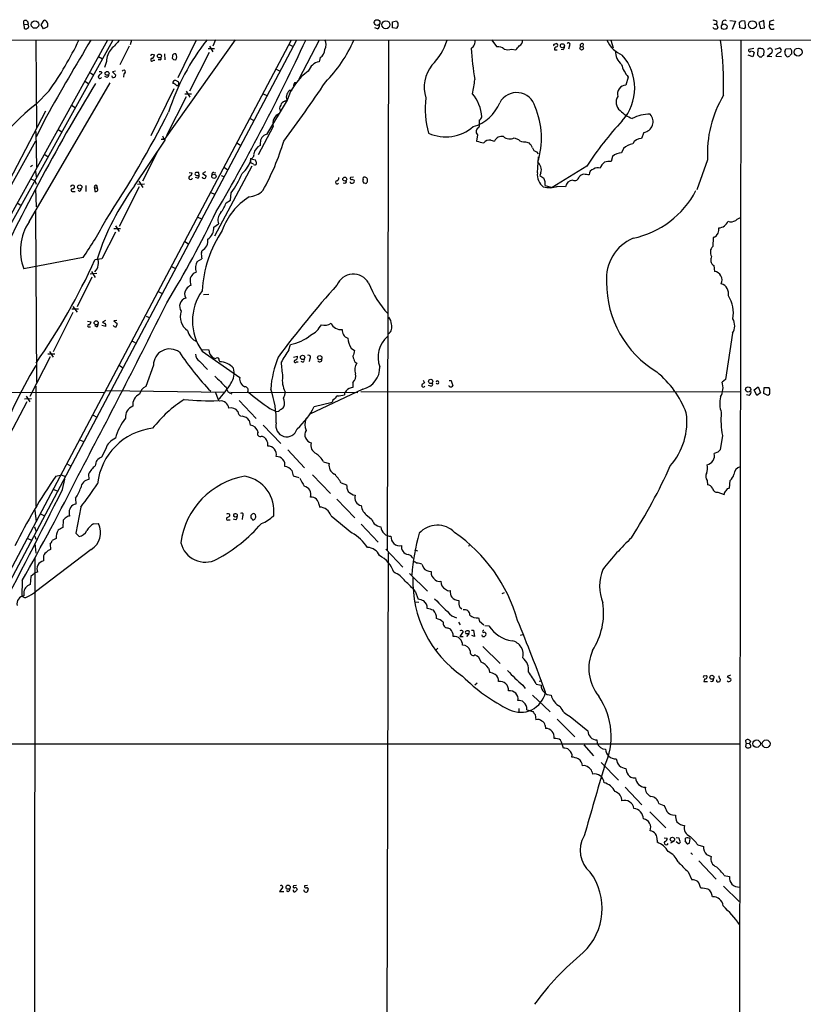
# Model space of a CAD drawing. Extents: x 3 to 1051, y 7 to 889.
# Drawn here: x 697 to 875, y 644 to 868 of the extents above; entities that cross this region are included whole.
import ezdxf

# ---------------------------------------------------------------- set-up
doc = ezdxf.new("R2010")
doc.units = 0
doc.header["$MEASUREMENT"] = 0
doc.layers.add('MAIN', color=5, linetype='CONTINUOUS')

msp = doc.modelspace()

# ---------------------------------------------------------------- linework, layer by layer
at = {"layer": 'MAIN'}
for p, q in [((697.484, 867.0713), (697.484, 867.8333)), ((697.484, 867.0713), (697.5687, 866.0553)), ((697.484, 867.0713), (698.3307, 866.9867)), ((701.4633, 866.902), (702.1407, 868.0027)), ((701.9713, 865.9707), (701.4633, 866.902)), ((702.9027, 866.4787), (701.9713, 865.9707)), ((781.304, 867.5793), (782.2353, 867.8333)), ((781.304, 866.2247), (781.304, 867.5793)), ((854.3713, 867.0713), (854.964, 867.0713)), ((855.0487, 867.664), (854.964, 867.0713)), ((854.964, 867.0713), (855.3027, 866.2247)), ((856.234, 867.4947), (856.1493, 866.902)), ((858.012, 867.918), (859.282, 867.7487)), ((859.282, 867.7487), (858.52, 865.886)), ((860.298, 866.2247), (860.2133, 867.4947)), ((860.6367, 867.918), (861.3987, 867.8333)), ((861.568, 866.4787), (861.2293, 865.9707)), ((865.7167, 867.918), (864.616, 867.41)), ((864.616, 867.41), (864.9547, 866.0553)), ((865.886, 866.2247), (865.7167, 867.918)), ((866.9867, 867.664), (866.9867, 866.9867)), ((866.9867, 866.9867), (867.918, 866.9867)), ((777.9173, 865.9707), (777.3247, 866.2247)), ((782.32, 866.0553), (781.304, 866.2247)), ((782.4047, 866.3093), (782.32, 866.0553)), ((861.2293, 865.9707), (860.298, 866.2247)), ((864.9547, 866.0553), (865.886, 866.2247)), ((67.1407, 863.346), (1050.9673, 863.5153)), ((759.46, 863.4307), (505.2907, 383.54)), ((758.2747, 863.4307), (546.4387, 463.804)), ((716.534, 863.4307), (663.2787, 767.4187)), ((664.21, 767.08), (717.7193, 863.346)), ((700.1933, 863.5153), (700.3627, 843.534)), ((721.4447, 862.076), (719.328, 857.8427)), ((721.9527, 863.4307), (721.6987, 862.33)), ((745.5747, 863.5153), (729.488, 840.9093)), ((736.6847, 863.4307), (732.536, 854.8793)), ((739.7327, 862.076), (740.4947, 860.806)), ((741.0873, 863.5153), (740.4947, 862.076)), ((757.8513, 862.4147), (758.698, 861.9913)), ((764.6247, 863.4307), (760.0527, 854.5407)), ((780.3727, 863.4307), (780.1187, 747.4373)), ((803.8253, 863.5153), (805.0107, 861.9067)), ((818.134, 862.4993), (818.5573, 862.6687)), ((821.5207, 862.1607), (821.3513, 861.3987)), ((824.6533, 862.584), (824.5687, 861.9913)), ((830.9187, 863.4307), (831.5113, 861.6527)), ((860.4673, 863.4307), (859.79, 279.2307)), ((714.502, 859.7053), (715.3487, 859.1973)), ((726.694, 860.2133), (727.202, 860.1287)), ((729.488, 860.298), (729.5727, 858.9433)), ((731.266, 859.79), (731.1813, 859.3667)), ((739.648, 860.6367), (735.1607, 851.8313)), ((740.8333, 861.4833), (739.394, 861.4833)), ((808.3973, 861.3987), (809.3287, 861.2293)), ((818.134, 861.2293), (818.7267, 861.2293)), ((820.0813, 861.2293), (819.658, 861.314)), ((863.2613, 859.6207), (862.1607, 860.044)), ((863.4307, 861.568), (862.33, 861.314)), ((863.5153, 860.6367), (863.2613, 859.6207)), ((863.346, 860.806), (863.5153, 860.6367)), ((864.362, 861.3987), (864.2773, 860.1287)), ((864.7853, 859.6207), (865.2933, 859.6207)), ((865.7167, 860.044), (865.8013, 860.9753)), ((866.4787, 859.7053), (867.664, 860.7213)), ((867.5793, 859.6207), (866.4787, 859.7053)), ((868.3413, 861.3987), (869.2727, 861.6527)), ((868.426, 859.79), (869.7807, 859.7053)), ((870.5427, 860.806), (870.712, 861.4833)), ((870.712, 861.4833), (871.728, 861.568)), ((716.28, 858.6047), (715.8567, 857.25)), ((726.948, 858.8587), (727.2867, 858.8587)), ((728.472, 858.9433), (728.0487, 858.9433)), ((731.52, 859.028), (732.028, 858.9433)), ((764.8787, 859.4513), (764.6247, 858.52)), ((712.6393, 855.98), (713.1473, 855.6413)), ((715.0947, 856.3187), (715.264, 855.98)), ((716.4493, 854.964), (715.9413, 855.1333)), ((717.6347, 854.964), (717.55, 855.3027)), ((718.312, 856.4033), (717.6347, 856.234)), ((717.6347, 856.234), (718.3967, 855.472)), ((720.2593, 855.8107), (720.1747, 855.0487)), ((754.888, 856.8267), (755.7347, 856.4033)), ((698.6693, 822.1133), (717.1267, 853.694)), ((711.3693, 854.1173), (712.216, 853.6093)), ((732.7053, 853.8633), (732.028, 854.2867)), ((732.1973, 853.1013), (732.6207, 853.1013)), ((759.1213, 853.7787), (759.5447, 853.8633)), ((834.898, 855.0487), (834.39, 853.186)), ((703.2413, 851.916), (700.278, 848.868)), ((726.44, 841.756), (731.6893, 852.424)), ((734.06, 851.2387), (735.584, 851.2387)), ((734.3987, 851.8313), (735.2453, 850.4767)), ((751.9247, 851.2387), (752.7713, 850.8153)), ((758.0207, 852.0853), (758.5287, 852.0853)), ((708.3213, 848.614), (709.168, 848.106)), ((734.3987, 850.5613), (729.9113, 841.756)), ((757.3433, 849.7993), (752.6867, 842.01)), ((756.8353, 849.5453), (757.2587, 849.7993)), ((668.9513, 783.2513), (702.4793, 847.344)), ((702.6487, 846.074), (700.278, 841.4173)), ((748.9613, 845.6507), (749.808, 845.1427)), ((700.1933, 842.6873), (700.3627, 834.5593)), ((705.2733, 843.1107), (706.12, 842.6027)), ((754.2107, 843.788), (750.7393, 837.3533)), ((800.608, 841.9253), (800.4387, 840.486)), ((801.0313, 843.8727), (800.862, 843.534)), ((838.454, 842.4333), (837.946, 841.0787)), ((688.2553, 819.15), (700.1933, 840.5707)), ((722.63, 830.326), (729.6573, 840.6553)), ((728.726, 840.9093), (729.488, 840.9093)), ((745.9133, 840.0627), (746.76, 839.5547)), ((751.2473, 840.0627), (751.2473, 839.47)), ((803.656, 840.6553), (804.5027, 840.486)), ((808.99, 841.248), (809.9213, 840.8247)), ((811.53, 840.3167), (812.3767, 840.0627)), ((702.1407, 837.5227), (702.9873, 837.0147)), ((727.7947, 837.946), (724.4927, 831.342)), ((814.07, 838.0307), (814.4087, 837.6073)), ((833.7973, 838.7927), (833.374, 837.7767)), ((749.046, 836.5067), (749.046, 835.4907)), ((750.1467, 836.168), (749.1307, 836.3373)), ((814.2393, 833.2893), (814.4933, 836.93)), ((831.342, 837.0147), (831.0033, 835.8293)), ((852.932, 836.2527), (850.4767, 829.3947)), ((699.4313, 834.898), (699.008, 834.644)), ((700.1087, 833.628), (700.278, 832.358)), ((735.076, 833.374), (735.7533, 833.2893)), ((737.362, 832.6967), (737.2773, 833.374)), ((738.8013, 833.4587), (738.124, 833.12)), ((738.124, 833.12), (738.9707, 832.612)), ((740.664, 833.374), (741.172, 833.2893)), ((749.3, 834.8133), (740.8333, 818.896)), ((743.1193, 834.4747), (743.8813, 833.9667)), ((815.0013, 833.2893), (814.832, 832.6967)), ((825.5, 834.8133), (817.626, 829.9027)), ((699.008, 831.9347), (700.024, 831.5113)), ((700.024, 831.5113), (700.278, 830.6647)), ((723.3073, 830.6647), (724.916, 830.7493)), ((723.646, 831.342), (724.5773, 829.9027)), ((737.0233, 832.0193), (736.5153, 832.1887)), ((737.108, 832.6967), (737.362, 832.6967)), ((742.3573, 832.6967), (742.95, 832.4427)), ((772.414, 832.2733), (771.7367, 832.1887)), ((772.0753, 831.85), (772.5833, 831.596)), ((774.6153, 831.85), (774.7, 832.2733)), ((775.208, 830.834), (774.7847, 830.9187)), ((700.1087, 829.6487), (700.278, 825.5)), ((708.66, 829.056), (709.168, 829.056)), ((710.184, 829.056), (709.8453, 829.31)), ((711.6233, 830.4107), (711.6233, 829.056)), ((713.5707, 829.818), (714.1633, 829.818)), ((713.5707, 829.818), (713.6553, 829.056)), ((723.7307, 830.072), (719.1587, 821.0973)), ((739.9867, 828.802), (740.8333, 828.3787)), ((744.474, 827.024), (744.6433, 828.7173)), ((816.0173, 830.4107), (817.626, 829.9027)), ((818.7267, 830.1567), (818.4727, 829.9873)), ((820.674, 830.072), (818.7267, 830.1567)), ((695.96, 826.4313), (696.8067, 825.9233)), ((743.458, 826.4313), (744.474, 827.024)), ((700.1087, 824.6533), (700.3627, 785.622)), ((737.0233, 823.214), (737.87, 822.7907)), ((740.664, 820.928), (741.7647, 821.69)), ((718.312, 819.7427), (715.264, 813.7313)), ((719.4973, 820.5047), (717.9733, 820.5047)), ((718.312, 821.182), (719.1587, 819.912)), ((734.06, 817.626), (734.9067, 817.118)), ((854.202, 818.5573), (854.1173, 816.5253)), ((854.5407, 818.642), (854.202, 818.5573)), ((737.87, 815.1707), (738.0393, 815.594)), ((710.946, 813.9853), (697.484, 811.4453)), ((715.264, 813.7313), (713.6553, 813.4773)), ((736.9387, 813.1387), (737.9547, 813.7313)), ((712.8933, 810.8527), (713.74, 809.498)), ((731.0967, 811.9533), (731.9433, 811.53)), ((736.092, 810.4293), (736.6847, 810.6833)), ((854.3713, 812.2073), (854.5407, 810.8527)), ((712.978, 809.5827), (709.5913, 802.8093)), ((714.0787, 810.3447), (712.5547, 810.26)), ((728.0487, 806.2807), (728.98, 805.8573)), ((738.378, 805.6033), (739.5633, 805.688)), ((708.66, 801.5393), (704.1727, 792.5647)), ((709.93, 802.3013), (708.406, 802.3013)), ((708.66, 802.894), (709.5913, 801.624)), ((711.962, 799.5073), (712.8087, 799.4227)), ((716.026, 799.6767), (715.3487, 799.338)), ((718.6507, 799.6767), (717.9733, 799.592)), ((717.9733, 799.592), (718.7353, 798.9993)), ((725.3393, 800.6927), (726.0167, 800.354)), ((712.3007, 798.2373), (712.6393, 798.2373)), ((714.0787, 798.2373), (713.6553, 798.4913)), ((716.1107, 798.322), (715.264, 798.576)), ((722.2067, 795.02), (723.0533, 794.512)), ((858.6047, 796.798), (856.996, 786.2993)), ((703.326, 792.6493), (704.1727, 791.3793)), ((737.7853, 793.0727), (739.5633, 792.988)), ((738.0393, 792.734), (746.5907, 786.7227)), ((757.7667, 792.988), (758.1053, 794.258)), ((771.906, 793.4113), (772.668, 792.9033)), ((703.4953, 791.464), (698.8387, 782.4047)), ((704.5113, 792.0567), (702.9873, 792.0567)), ((737.4467, 790.448), (739.2247, 788.5853)), ((741.934, 790.6173), (742.0187, 790.2787)), ((758.7827, 791.3793), (759.714, 791.5487)), ((759.46, 790.2787), (759.8833, 790.2787)), ((762.508, 791.0407), (762.3387, 790.3633)), ((772.7527, 790.2787), (773.176, 790.0247)), ((719.2433, 789.432), (720.09, 788.924)), ((726.948, 789.5167), (725.2547, 784.6907)), ((788.2467, 786.13), (788.5853, 785.5373)), ((794.1733, 786.0453), (794.6813, 786.0453)), ((856.996, 786.2993), (856.234, 785.7067)), ((548.2167, 783.6747), (715.9413, 783.336)), ((700.1933, 784.7753), (700.1933, 757.428)), ((716.1953, 783.7593), (743.204, 783.4207)), ((741.0027, 783.5053), (741.68, 781.7273)), ((774.5307, 784.098), (762.508, 778.4253)), ((772.3293, 785.622), (772.3293, 784.4367)), ((860.4673, 783.4207), (774.1073, 783.5053)), ((790.0247, 784.7753), (789.5167, 784.9447)), ((794.1733, 784.7753), (794.1733, 784.9447)), ((795.02, 785.0293), (794.766, 784.606)), ((863.5153, 783.9287), (864.4467, 784.606)), ((864.108, 782.6587), (863.5153, 783.9287)), ((864.4467, 784.606), (864.9547, 783.2513)), ((865.7167, 783.082), (865.8013, 784.4367)), ((865.8013, 784.4367), (866.902, 784.4367)), ((699.262, 781.8967), (697.6533, 781.812)), ((697.992, 782.4893), (698.8387, 781.2193)), ((742.0187, 781.3887), (741.68, 781.4733)), ((744.5587, 783.4207), (773.43, 783.336)), ((746.4213, 781.4733), (750.316, 777.4093)), ((767.7573, 781.558), (767.588, 781.1347)), ((862.4147, 782.6587), (861.822, 782.828)), ((864.9547, 783.2513), (864.108, 782.6587)), ((866.648, 782.6587), (865.7167, 783.082)), ((866.8173, 782.828), (866.648, 782.6587)), ((698.1613, 781.2193), (693.42, 772.0753)), ((753.4487, 779.6953), (754.7187, 779.1027)), ((763.524, 780.1187), (767.588, 781.1347)), ((713.232, 778.1713), (714.0787, 777.748)), ((748.7073, 776.986), (748.9613, 775.8853)), ((761.5767, 777.3247), (761.9153, 777.6633)), ((751.9247, 775.8853), (755.904, 771.7367)), ((710.2687, 772.4987), (711.1153, 772.16)), ((856.3187, 773.5147), (855.8107, 770.2973)), ((716.1107, 770.5513), (715.1793, 768.604)), ((757.5127, 770.2973), (761.3227, 766.2333)), ((855.3027, 769.7893), (854.456, 769.4507)), ((707.39, 766.9953), (708.2367, 766.572)), ((765.6407, 767.588), (766.9107, 767.1647)), ((704.7653, 764.286), (706.0353, 764.6247)), ((706.0353, 764.6247), (706.882, 764.2013)), ((706.2893, 761.238), (706.7973, 763.6087)), ((712.216, 764.794), (712.3007, 763.524)), ((758.444, 765.556), (758.698, 764.3707)), ((758.698, 764.3707), (760.0527, 764.032)), ((763.1007, 764.6247), (767.2493, 760.3913)), ((852.8473, 763.3547), (852.932, 762.3387)), ((857.9273, 761.5767), (858.0967, 763.3547)), ((704.342, 761.238), (705.1887, 760.8993)), ((769.62, 762.762), (770.89, 762.3387)), ((709.2527, 759.2907), (709.3373, 757.936)), ((768.6887, 759.0367), (772.7527, 754.8033)), ((854.7947, 760.6453), (855.3027, 760.6453)), ((855.3027, 760.6453), (856.742, 760.1373)), ((710.438, 757.2587), (709.3373, 751.332)), ((764.6247, 757.7667), (764.7093, 757.2587)), ((700.024, 756.5813), (700.278, 753.9567)), ((701.294, 755.7347), (702.2253, 755.3113)), ((706.882, 754.7187), (706.4587, 754.2953)), ((707.8133, 755.7347), (707.898, 755.2267)), ((745.5747, 754.9727), (745.1513, 755.2267)), ((745.6593, 754.38), (745.1513, 754.5493)), ((747.1833, 755.2267), (747.0987, 754.4647)), ((749.3847, 754.634), (749.4693, 754.38)), ((749.9773, 754.5493), (750.2313, 754.9727)), ((767.334, 755.3113), (772.0753, 751.4167)), ((775.6313, 755.3113), (776.5627, 754.5493)), ((699.9393, 752.7713), (700.278, 751.7553)), ((706.4587, 754.2953), (706.374, 752.602)), ((713.3167, 753.4487), (714.502, 753.5333)), ((744.0507, 754.38), (744.3893, 754.38)), ((774.192, 753.364), (778.0867, 749.3)), ((698.4153, 750.1467), (699.262, 749.7233)), ((700.024, 750.6547), (700.1933, 749.9773)), ((704.85, 750.1467), (703.9187, 749.6387)), ((709.3373, 751.332), (710.0993, 750.57)), ((700.024, 749.046), (700.1933, 746.76)), ((703.4953, 748.8767), (703.58, 747.6067)), ((779.78, 747.6913), (783.6747, 743.6273)), ((798.83, 748.792), (798.576, 748.284)), ((700.024, 745.9133), (699.516, 148.9287)), ((712.8087, 747.6067), (700.1087, 738.0393)), ((701.9713, 745.8287), (701.9713, 745.0667)), ((780.288, 746.9293), (779.8647, 562.5253)), ((786.2993, 747.522), (786.9767, 747.3527)), ((787.9927, 744.3047), (788.162, 743.966)), ((699.0927, 741.5107), (698.9233, 739.648)), ((699.6007, 741.934), (699.0927, 741.5107)), ((785.1987, 742.188), (789.2627, 738.124)), ((789.6013, 742.696), (790.1093, 742.6113)), ((697.1453, 740.5793), (697.0607, 737.0233)), ((697.484, 737.7007), (697.484, 737.108)), ((786.4687, 738.124), (787.146, 736.346)), ((806.2807, 737.616), (806.7887, 737.87)), ((786.638, 735.7533), (787.3153, 735.6687)), ((796.6287, 734.4833), (797.052, 734.1447)), ((794.766, 732.536), (795.8667, 732.1127)), ((800.862, 732.1127), (801.116, 731.3507)), ((793.9193, 729.8267), (794.4273, 729.5727)), ((796.29, 731.0967), (796.7133, 730.504)), ((801.116, 731.3507), (802.0473, 730.504)), ((802.3013, 730.3347), (803.2327, 730.25)), ((797.3907, 728.98), (796.6287, 727.8793)), ((796.6287, 727.8793), (797.3907, 727.8793)), ((798.2373, 727.8793), (798.7453, 728.472)), ((799.2533, 729.3187), (799.7613, 729.3187)), ((799.9307, 727.8793), (799.338, 728.0487)), ((799.7613, 729.3187), (799.9307, 727.8793)), ((801.7933, 727.8793), (801.7087, 728.218)), ((810.4293, 728.1333), (810.9373, 728.3027)), ((801.878, 725.5933), (805.7727, 721.6987)), ((791.6333, 725.17), (791.1253, 724.7467)), ((803.148, 720.6827), (803.402, 719.6667)), ((852.17, 718.9047), (852.678, 718.9893)), ((858.1813, 719.074), (857.4193, 718.7353)), ((857.4193, 718.7353), (858.266, 718.2273)), ((800.5233, 717.2113), (800.0153, 716.788)), ((810.9373, 716.788), (811.4453, 716.026)), ((813.9853, 717.042), (815.086, 716.788)), ((814.6627, 717.7193), (815.2553, 717.804)), ((852.2547, 718.2273), (852.0853, 717.6347)), ((852.0853, 717.6347), (852.932, 717.6347)), ((855.8107, 718.1427), (855.726, 717.6347)), ((813.1387, 714.502), (817.118, 710.692)), ((810.006, 711.454), (810.006, 710.5227)), ((811.8687, 711.2), (813.2233, 710.7767)), ((813.7313, 710.0993), (813.9007, 708.914)), ((821.69, 709.676), (825.754, 706.374)), ((816.0173, 707.644), (816.102, 706.9667)), ((818.7267, 709.0833), (822.7907, 705.0193)), ((489.1193, 703.4107), (860.298, 703.4107)), ((824.8227, 703.2413), (827.024, 700.7013)), ((827.786, 704.342), (827.8707, 703.58)), ((861.7373, 703.58), (861.568, 702.818)), ((861.7373, 703.58), (861.6527, 704.2573)), ((861.7373, 703.58), (862.4993, 703.4953)), ((862.6687, 704.088), (862.4993, 703.4953)), ((862.6687, 703.2413), (862.4993, 703.4953)), ((828.7173, 699.1773), (832.6967, 695.198)), ((826.6007, 697.1453), (826.77, 696.5527)), ((834.39, 697.8227), (834.4747, 697.1453)), ((834.2207, 693.5893), (838.0307, 689.61)), ((841.8407, 689.864), (843.026, 689.4407)), ((839.8087, 688.0013), (843.4493, 684.3607)), ((844.9733, 687.324), (845.6507, 687.2393)), ((841.502, 681.5667), (841.502, 681.0587)), ((843.1107, 682.0747), (843.788, 681.99)), ((845.312, 681.3127), (844.55, 680.8893)), ((845.82, 682.1593), (846.4127, 682.0747)), ((846.4127, 680.72), (845.82, 681.1433)), ((846.4127, 682.0747), (846.582, 681.3973)), ((846.582, 680.8893), (846.4127, 680.72)), ((847.852, 681.228), (848.2753, 680.72)), ((848.868, 680.974), (848.9527, 681.8207)), ((849.122, 678.688), (849.5453, 678.2647)), ((850.7307, 680.466), (852.0007, 680.1273)), ((850.9847, 676.8253), (854.8793, 672.6767)), ((852.678, 678.2647), (853.7787, 677.8413)), ((848.5293, 674.37), (849.376, 672.5073)), ((856.742, 673.5233), (857.9273, 673.2693)), ((756.412, 670.8987), (755.65, 669.8827)), ((755.65, 669.8827), (756.5813, 669.8827)), ((757.5973, 669.798), (757.174, 670.052)), ((759.46, 671.2373), (758.7827, 671.1527)), ((762, 671.2373), (761.3227, 671.1527)), ((856.5727, 671.068), (860.1287, 667.5967))]:
    msp.add_line(p, q, dxfattribs=at)
for centre, radius in [((700.0276, 866.9671), 0.8406), ((777.7973, 867.4362), 0.6468), ((779.7962, 866.9423), 0.911), ((856.7319, 866.4893), 0.636), ((863.1343, 866.927), 0.8979), ((819.9357, 862.1608), 0.4671), ((824.3083, 861.5893), 0.4092), ((728.3206, 859.8283), 0.452), ((873.5126, 860.7058), 0.9045), ((716.4204, 855.875), 0.437), ((740.703, 832.4701), 0.482), ((710.2107, 830.0491), 0.4829), ((770.4596, 831.843), 0.4408), ((713.933, 799.1688), 0.4671), ((760.882, 791.3043), 0.4921), ((764.772, 791.2318), 0.4761), ((789.9967, 785.8416), 0.4796), ((862.1683, 784.0152), 0.5875), ((853.9183, 718.5872), 0.4597), ((864.0847, 703.485), 0.8526), ((866.2619, 703.4623), 0.8877), ((844.9519, 681.7361), 0.4849), ((757.5803, 670.847), 0.4702)]:
    msp.add_circle(centre, radius, dxfattribs=at)
for centre, radius, start, end in [((697.8106, 867.301), 0.6245, 45.797976, 121.531771), ((698.0978, 867.3465), 0.4286, 302.915146, 69.7725), ((698.1651, 866.5634), 0.4546, 291.361438, 68.633971), ((701.7879, 866.8738), 1.1827, 340.484994, 72.645108), ((777.508, 866.7187), 0.8526, 298.687149, 12.414375), ((951.7395, 952.1745), 189.3281, 206.45383, 206.682999), ((781.6427, 866.9019), 0.9653, 322.12814, 15.261365), ((854.3714, 867.0149), 0.9382, 43.782043, 105.714701), ((854.7614, 866.6692), 0.7004, 203.135219, 320.608144), ((856.869, 867.283), 0.6693, 55.303222, 161.562344), ((859.9169, 868.2146), 0.7785, 292.378134, 337.605454), ((855.1561, 866.3652), 6.4129, 1.014113, 13.234023), ((867.6445, 866.648), 0.7399, 152.756145, 306.763026), ((952.1671, 613.8411), 267.7345, 108.322042, 108.551232), ((697.8953, 866.5874), 0.6243, 238.458631, 314.22122), ((1277.1017, 524.2154), 658.4749, 148.9923203, 150.7386531), ((642.7958, 895.222), 74.3577, 324.380407, 334.688107), ((1226.3093, 396.7672), 689.1232, 137.3759839, 137.605168), ((780.1532, 831.2124), 52.2069, 141.775253, 162.294262), ((352.7597, 1051.952), 450.1906, 329.650697, 335.243749), ((764.2861, 862.4147), 1.9491, 325.61774, 34.379834), ((744.2318, 875.4945), 30.7336, 315.264967, 336.88809), ((780.6244, 867.5642), 13.7611, 314.552784, 342.519798), ((798.3359, 863.0837), 1.7294, 298.786555, 337.242519), ((798.8723, 863.0496), 1.2342, 329.041816, 22.167779), ((805.2831, 859.7387), 2.185, 49.43767, 97.161443), ((807.3801, 863.6009), 3.0695, 309.407873, 332.017332), ((809.7265, 863.2572), 1.1554, 288.373791, 12.908013), ((818.134, 862.2877), 0.2116, 90, 216.875312), ((818.6959, 861.3371), 0.5721, 95.405678, 190.860186), ((818.5044, 862.2771), 0.3952, 290.379542, 82.306667), ((989.6105, 776.8881), 189.3504, 153.320371, 153.54954), ((821.309, 862.457), 0.3642, 305.544994, 144.455006), ((824.3993, 862.2453), 0.4233, 53.132809, 216.875312), ((835.804, 865.8335), 6.2152, 202.742969, 248.670211), ((778.8735, 852.9833), 77.7271, 358.464132, 7.724577), ((720.4983, 858.5567), 4.2186, 137.647741, 179.34806), ((726.6516, 859.917), 0.2993, 81.856362, 188.124688), ((726.101, 860.2135), 1.1043, 302.481141, 355.595723), ((731.8164, 859.79), 0.5503, 67.386542, 180), ((731.2441, 859.6207), 1.036, 319.168365, 40.827451), ((763.8964, 861.1955), 2.0018, 299.387378, 3.393689), ((912.0627, 871.4003), 113.3214, 184.977513, 188.599362), ((807.5507, 863.4298), 2.2005, 247.370321, 292.627276), ((835.5777, 860.7318), 3.5667, 176.085374, 231.840698), ((825.0218, 852.551), 11.3473, 318.674663, 41.325337), ((862.5416, 861.1023), 0.2993, 134.986464, 315.013536), ((862.8801, 859.6621), 1.2351, 67.839382, 95.892458), ((991.5062, 986.8495), 179.5699, 224.885363, 225.114592), ((864.9016, 860.6264), 0.9422, 65.434251, 124.9417), ((865.2088, 860.8908), 0.5985, 8.116564, 81.883436), ((866.0131, 859.3241), 0.7785, 112.378134, 157.605454), ((867.1137, 860.9754), 0.6061, 335.214956, 155.236083), ((870.1526, 858.8655), 1.9585, 108.63755, 151.833383), ((869.2047, 861.1338), 0.5233, 307.975814, 82.534135), ((871.5798, 860.5731), 1.0629, 167.34315, 234.728008), ((871.1776, 860.2982), 0.6295, 250.359033, 317.717127), ((872.3631, 859.5781), 0.7785, 112.378134, 157.605454), ((870.8373, 860.6503), 1.2789, 344.00968, 45.855381), ((726.6622, 858.9751), 0.3085, 84.084305, 337.840023), ((728.466, 859.2275), 0.2843, 271.209443, 51.928805), ((816.0006, 943.8472), 119.7133, 224.885341, 225.114592), ((765.3121, 855.2401), 3.3512, 101.836705, 159.68969), ((796.4041, 852.7958), 7.8831, 140.988992, 198.401393), ((840.2432, 859.7213), 7.0996, 194.636764, 221.158898), ((714.8127, 855.136), 0.4049, 123.925528, 334.865147), ((714.8407, 983.3185), 127.0001, 269.885408, 270.114592), ((841.9132, 686.4171), 211.6403, 126.756633, 126.985837), ((716.1107, 855.5567), 0.6826, 299.738635, 7.11981), ((717.8802, 855.4212), 0.519, 241.765797, 5.61722), ((720.1747, 856.1977), 0.3962, 282.33114, 148.741124), ((769.935, 845.6631), 13.2536, 125.868805, 161.815361), ((1091.9843, 622.3831), 443.2496, 148.556243, 155.331473), ((731.9434, 853.694), 0.5987, 81.876665, 188.132809), ((731.2664, 852.5094), 1.1031, 32.449681, 85.617229), ((731.1389, 853.6515), 1.5806, 339.629778, 7.700518), ((529.1507, 1011.7531), 284.7053, 323.018346, 326.318707), ((759.771, 853.1012), 0.9387, 133.800038, 195.69303), ((767.5174, 857.9386), 32.684, 348.171066, 353.883307), ((834.4279, 851.2052), 1.9812, 91.096146, 196.395089), ((759.8832, 850.4766), 2.7105, 165.527461, 194.470492), ((759.9676, 849.7149), 3.0674, 129.397568, 152.020577), ((792.2818, 845.2737), 9.3696, 4.380227, 39.541322), ((809.5254, 847.1498), 4.3539, 14.981346, 151.80807), ((878.6291, 837.6416), 25.7346, 148.989355, 183.093764), ((726.9907, 813.897), 44.0061, 127.374506, 162.066171), ((756.6802, 847.9366), 1.0302, 138.888367, 221.107443), ((757.1598, 848.2895), 1.297, 104.488369, 165.511631), ((809.1132, 847.7515), 20.3503, 172.785165, 195.643548), ((797.1683, 852.6145), 9.176, 285.864601, 338.199054), ((834.6158, 849.327), 2.4701, 147.725388, 230.219673), ((501.7485, 963.9035), 256.7795, 326.596093, 332.940375), ((756.4266, 844.5429), 2.341, 109.374596, 198.812653), ((797.1356, 841.174), 18.0512, 342.213876, 23.166082), ((838.582, 853.0606), 7.9047, 225.436683, 249.620497), ((839.7776, 837.7538), 8.8289, 89.24914, 116.564181), ((838.0718, 844.8899), 2.4862, 278.843232, 42.890846), ((1139.681, 844.55), 338.6504, 179.885408, 180.114592), ((799.8033, 846.794), 1.9906, 308.089814, 336.155872), ((885.5265, 795.9652), 71.5007, 136.638001, 147.089763), ((753.1963, 840.1277), 1.9501, 105.148692, 181.910131), ((793.3921, 851.0564), 9.6086, 246.213697, 310.848233), ((801.3382, 842.6344), 1.0179, 117.894345, 224.16011), ((728.4719, 841.0787), 0.7807, 347.468008, 40.594926), ((729.4034, 840.7118), 0.2601, 347.454468, 130.620402), ((752.1345, 837.297), 2.3471, 112.209382, 172.402937), ((703.4213, 856.2404), 55.4453, 330.84077, 343.49238), ((804.1397, 851.2823), 11.413, 251.078151, 259.435978), ((803.2619, 839.2454), 1.464, 74.38308, 146.063531), ((806.1152, 839.801), 1.752, 76.146189, 156.983914), ((807.9411, 843.103), 2.131, 228.70228, 299.48576), ((811.1709, 841.9807), 1.7023, 222.77179, 282.177974), ((809.6542, 837.3639), 3.8335, 24.637661, 44.749525), ((836.7283, 835.7414), 4.231, 101.096407, 133.847976), ((837.84, 838.9261), 2.1552, 87.180874, 153.335081), ((748.9268, 837.4033), 0.9045, 277.572876, 13.034499), ((814.3942, 839.2862), 1.2967, 194.478851, 255.521149), ((833.2127, 835.1166), 2.665, 86.530015, 134.583454), ((743.2371, 837.8093), 6.0747, 309.471175, 345.976567), ((749.1306, 834.8134), 0.6826, 29.738635, 97.11981), ((750.0012, 835.4411), 0.401, 226.131621, 354.978896), ((748.8761, 835.3211), 1.527, 3.187323, 33.684864), ((813.3927, 834.3054), 1.6439, 11.886863, 55.491118), ((831.3166, 833.3994), 2.9131, 129.102445, 161.88164), ((830.5797, 832.698), 3.1598, 82.295838, 110.38032), ((735.0124, 833.2541), 0.7417, 281.532613, 2.720065), ((736.7692, 833.0354), 0.3785, 116.551512, 206.585359), ((736.854, 833.1201), 0.4937, 210.975698, 300.959776), ((736.9386, 664.0241), 169.3502, 89.885409, 90.114558), ((740.6828, 832.9131), 0.4613, 92.335786, 196.600508), ((730.0917, 839.7188), 18.2423, 322.909491, 338.793501), ((817.8435, 832.9131), 3.6238, 174.041146, 231.628847), ((813.7318, 833.9667), 1.4389, 331.915802, 28.080685), ((825.2356, 830.8655), 2.1257, 101.20051, 135.402156), ((783.0689, 536.5655), 299.3118, 81.751922, 81.981124), ((827.3944, 832.7999), 1.3865, 105.494691, 180.768636), ((827.9575, 832.6772), 1.7319, 70.064661, 122.615565), ((735.4045, 832.1638), 0.4377, 123.849817, 352.145792), ((736.6847, 832.612), 0.6826, 299.738635, 7.12814), ((738.505, 832.4426), 0.4733, 190.296185, 296.570465), ((738.0132, 832.6716), 0.9594, 317.162672, 356.438195), ((768.7056, 831.0711), 0.356, 92.720952, 334.651527), ((768.3289, 832.1252), 0.7857, 297.253168, 4.635856), ((770.4032, 831.342), 0.4363, 230.905504, 22.833017), ((772.0753, 831.3102), 0.4266, 187.12335, 293.397882), ((771.906, 832.0193), 0.2395, 134.983084, 315), ((772.2447, 831.342), 0.4233, 270, 36.875312), ((775.3984, 831.5114), 0.8532, 156.617111, 224.002744), ((774.9257, 831.5861), 0.7233, 347.270161, 108.18195), ((774.955, 831.4622), 0.6772, 291.936519, 356.995216), ((984.593, 1044.0175), 271.0632, 231.223933, 231.453133), ((813.8745, 830.7996), 2.1778, 349.713273, 34.060019), ((822.3147, 829.9512), 1.6451, 91.114563, 175.789075), ((822.7176, 832.5148), 1.0166, 244.670178, 351.126998), ((708.406, 830.199), 0.2116, 90, 216.875312), ((708.5436, 829.3418), 0.3085, 84.102776, 292.159978), ((708.6176, 830.1988), 0.2995, 45.027052, 134.959413), ((708.6177, 830.0579), 0.4114, 264.084305, 59.045798), ((709.5074, 829.9867), 1.1507, 306.016391, 342.917772), ((713.867, 830.0491), 0.3758, 322.047452, 217.952548), ((713.8248, 829.9863), 0.9456, 259.674018, 296.58673), ((713.815, 829.4305), 0.521, 326.206235, 48.04957), ((769.4726, 796.0704), 58.0317, 143.822309, 162.106351), ((748.1306, 833.1701), 5.4149, 276.113738, 313.23846), ((817.0132, 835.5559), 5.6646, 255.49053, 287.607452), ((831.6566, 838.9854), 21.0501, 281.90412, 332.376483), ((736.9201, 828.5319), 6.8671, 321.21106, 342.188005), ((756.4878, 815.3132), 14.7006, 121.955807, 160.724577), ((531.2127, 925.0801), 232.8907, 328.599673, 334.408902), ((744.0775, 822.5482), 2.4669, 137.020438, 200.358146), ((708.4291, 815.6291), 11.7175, 146.400797, 200.919518), ((652.3688, 855.1989), 71.623, 324.870643, 332.868793), ((855.4111, 823.0752), 2.3173, 271.50594, 340.001896), ((858.3136, 824.0911), 1.9482, 248.156541, 302.720207), ((861.5168, 819.7777), 3.4314, 107.809238, 128.798798), ((765.4719, 804.9258), 27.4749, 146.31028, 176.819823), ((737.9546, 820.5894), 2.7305, 299.745142, 7.123455), ((853.4379, 820.3905), 2.0672, 302.240124, 10.260223), ((736.8701, 817.7793), 2.4784, 298.148096, 10.2118), ((839.8758, 809.2512), 9.9254, 112.993403, 184.93541), ((742.3603, 814.7127), 4.5136, 174.176106, 192.558273), ((855.3904, 815.2267), 1.8186, 134.431895, 212.886104), ((579.3329, 874.5529), 147.5559, 325.050406, 335.548988), ((711.4999, 812.7982), 2.961, 316.713325, 21.859979), ((739.3223, 811.6513), 2.8096, 148.035255, 200.153152), ((855.1414, 813.4793), 1.487, 149.262901, 238.808259), ((738.8155, 807.7296), 3.8348, 135.251444, 155.354987), ((854.2102, 808.8598), 2.0201, 336.636801, 80.583839), ((739.2245, 808.8629), 3.9223, 173.179562, 198.239086), ((772.4082, 806.2574), 3.9967, 29.541817, 158.534012), ((796.4825, 816.2396), 22.1005, 201.254318, 222.881088), ((853.6868, 808.2693), 23.6998, 179.690551, 238.8216), ((735.8058, 805.7024), 1.7663, 138.47933, 212.371925), ((735.7391, 806.2572), 1.3988, 99.871071, 153.867265), ((747.6199, 799.592), 11.7822, 144.404096, 215.595904), ((935.1145, 657.8286), 223.9754, 137.992218, 143.396497), ((855.2366, 805.7219), 2.4792, 349.373105, 70.487022), ((-741.9816, 1533.953), 1643.1458, 332.0755032, 333.6151083), ((734.7737, 802.9432), 1.8708, 104.224166, 217.926556), ((851.9696, 801.4604), 6.856, 348.555182, 33.702816), ((736.7872, 800.4974), 3.7221, 159.624843, 236.581895), ((711.9978, 799.5016), 0.8147, 291.826223, 354.442654), ((716.0007, 800.041), 0.9588, 227.155503, 266.448267), ((778.732, 798.8895), 2.3188, 358.529616, 41.921644), ((855.9499, 798.5181), 3.1633, 327.059961, 30.00481), ((712.2266, 798.4913), 0.2646, 73.736331, 286.26367), ((713.7398, 798.83), 0.6828, 299.760495, 7.126057), ((715.4547, 798.576), 0.7035, 338.83384, 46.232597), ((718.3793, 798.8275), 0.5989, 196.16876, 279.805162), ((717.2132, 799.0833), 1.5244, 326.291169, 356.841227), ((738.0172, 798.0781), 3.3512, 191.836705, 249.68969), ((760.2762, 801.3186), 5.4961, 295.904418, 332.082351), ((765.8967, 801.1026), 2.478, 252.042511, 305.451936), ((769.5293, 799.9972), 2.3777, 202.586314, 278.335944), ((771.7097, 797.454), 1.8456, 174.069155, 252.150183), ((779.4256, 798.1831), 1.7485, 302.796655, 21.714393), ((756.8025, 803.068), 8.9058, 278.41179, 311.273863), ((776.6054, 796.2478), 5.4891, 185.755878, 211.114664), ((784.0902, 791.3688), 6.0738, 129.787937, 201.143098), ((730.6543, 789.5124), 3.7063, 53.195648, 179.933526), ((788.3305, 829.5548), 66.7075, 213.764583, 223.554981), ((741.8788, 793.0875), 2.3176, 182.460559, 230.673022), ((776.6413, 779.0142), 23.4844, 143.485623, 151.572142), ((1111.1543, 707.5496), 349.082, 165.847179, 166.076358), ((738.3887, 792.0674), 1.8734, 180.327244, 239.813568), ((741.0028, 792.057), 0.9657, 232.1297, 285.24367), ((741.5107, 790.7584), 0.4462, 341.565051, 124.694341), ((742.0998, 786.3267), 3.9528, 39.467984, 91.175616), ((778.1176, 782.2381), 24.5701, 158.158146, 175.658688), ((759.206, 790.4141), 0.2879, 90, 331.939222), ((759.1161, 791.3317), 0.6361, 278.125007, 19.947705), ((760.8335, 790.702), 0.4385, 215.393395, 22.711329), ((762.254, 791.3794), 0.4233, 306.867191, 126.875312), ((764.7825, 790.7674), 0.4739, 209.68041, 23.449399), ((776.4758, 792.2255), 4.2014, 189.270185, 207.604959), ((788.297, 736.3886), 102.839, 148.949686, 160.447785), ((741.2054, 787.7267), 4.0998, 324.877575, 15.746518), ((828.8488, 796.2356), 73.1102, 184.740154, 187.275655), ((775.4325, 788.5504), 2.6954, 146.841127, 201.345491), ((773.3519, 789.0346), 5.0754, 283.430046, 1.619038), ((827.1594, 770.6944), 22.4169, 20.86698, 50.503388), ((1377.1875, 1420.7907), 898.0266, 224.885404, 225.114587), ((748.4945, 786.3986), 1.9312, 170.338676, 248.158373), ((761.5831, 786.0878), 5.3305, 170.400551, 208.978391), ((770.9566, 787.1037), 2.0198, 312.813128, 13.327582), ((791.5381, 785.622), 0.3389, 194.475047, 165.524953), ((797.4739, 786.4118), 2.8165, 187.47675, 209.396427), ((726.1263, 782.5135), 2.3452, 111.817742, 170.199495), ((729.9428, 793.9663), 16.9575, 313.801027, 329.532382), ((745.3051, 784.7991), 1.8679, 188.553062, 254.715288), ((747.7708, 783.844), 0.762, 333.606462, 89.609011), ((785.2437, 826.5625), 56.6344, 229.487632, 235.846787), ((733.3548, 776.8009), 21.5371, 358.915583, 19.804754), ((755.0941, 783.2604), 1.8423, 319.583567, 7.639241), ((771.4127, 782.8419), 1.0308, 126.105021, 180.772643), ((772.1884, 782.8134), 1.6294, 85.039246, 148.088176), ((788.3313, 784.9446), 0.3786, 153.421413, 333.441716), ((788.9236, 784.4372), 1.1509, 107.093579, 143.981411), ((790.0247, 785.1986), 0.4233, 270, 36.886139), ((794.639, 785.2835), 0.6893, 227.498744, 280.617102), ((852.3332, 784.3865), 4.1182, 329.880466, 18.69805), ((862.076, 783.336), 0.7573, 296.568435, 26.568435), ((866.5632, 783.336), 0.5681, 296.574073, 26.56054), ((866.14, 783.8441), 0.9653, 344.738635, 37.87186), ((724.8056, 780.5724), 2.5412, 112.935694, 188.351387), ((749.1409, 757.7544), 28.3672, 122.318032, 142.028117), ((739.9023, 844.5327), 63.0845, 264.608914, 271.614791), ((742.2402, 779.4834), 1.9182, 8.895138, 96.631135), ((754.6021, 780.9694), 2.1891, 334.70387, 30.062384), ((1022.2901, 528.0412), 359.246, 134.88542, 135.11458), ((768.7615, 787.8703), 5.2963, 270.127653, 287.816425), ((862.091, 780.8331), 6.3716, 166.504861, 198.949653), ((723.2225, 777.7375), 2.6358, 110.688853, 185.300703), ((744.6179, 777.9766), 1.8669, 33.906277, 104.981633), ((747.2559, 778.9575), 1.0903, 176.819004, 252.568855), ((755.0997, 779.8221), 0.8141, 242.093947, 332.112973), ((755.0143, 781.2625), 1.9912, 293.846208, 321.904188), ((747.639, 788.2643), 17.8517, 312.195383, 332.8519), ((730.5177, 769.6766), 12.6298, 141.75948, 165.11002), ((746.9157, 775.7463), 2.1787, 34.681349, 85.18176), ((765.4732, 776.1366), 4.0736, 163.042767, 200.650043), ((833.1091, 776.6581), 15.1325, 318.629643, 7.67576), ((874.0163, 777.0018), 18.0379, 174.393582, 191.146658), ((728.4695, 760.9976), 14.3106, 96.78534, 173.600385), ((748.7872, 773.8831), 2.0098, 13.764515, 85.030383), ((757.2587, 775.7161), 2.4581, 164.056525, 344.051402), ((763.2098, 773.7085), 1.8387, 147.368684, 258.610623), ((719.7505, 769.3789), 3.824, 112.097172, 162.145959), ((751.2473, 773.9726), 0.6396, 142.57832, 301.9731), ((750.9399, 771.5027), 2.0327, 349.836085, 71.467003), ((752.9813, 769.1923), 1.9521, 347.606168, 91.191717), ((764.7739, 771.2955), 2.0216, 162.422797, 245.864268), ((982.5566, 643.0434), 179.6053, 134.885409, 135.114591), ((715.7115, 766.7051), 1.9721, 105.656459, 181.40632), ((754.9365, 766.8422), 1.9317, 349.413142, 91.438694), ((759.9374, 764.1042), 6.6831, 31.418227, 53.129931), ((852.4565, 768.9377), 2.0643, 280.912573, 14.389667), ((717.6355, 761.9147), 6.1369, 129.402722, 152.018954), ((756.6524, 764.3163), 2.1787, 34.681349, 85.18438), ((769.0059, 766.7306), 2.1397, 168.294626, 244.833794), ((729.9251, 817.8347), 125.4538, 327.439087, 335.924308), ((849.919, 766.1316), 3.0302, 335.576545, 14.898897), ((860.7561, 764.6269), 1.8147, 101.874673, 177.397438), ((810.707, 691.3122), 128.6422, 145.440505, 153.628715), ((219.0896, 1010.1798), 548.8367, 330.579085, 333.402581), ((712.4807, 761.4813), 2.0506, 95.03582, 174.96418), ((750.6419, 746.9579), 17.5635, 99.391155, 172.893677), ((746.3317, 756.3816), 8.0352, 352.345373, 79.645088), ((1226.4239, 1016.9415), 530.465, 208.495427, 208.7246), ((762.7045, 759.1629), 7.796, 27.494254, 46.245251), ((853.8179, 764.2339), 1.3096, 150.504736, 222.171273), ((856.2529, 765.4489), 2.7902, 311.361713, 344.628897), ((-1935.9754, 2096.5891), 2960.5279, 331.9091857, 333.1888208), ((699.5122, 765.6426), 11.6286, 326.891134, 339.978545), ((638.4596, 812.6995), 90.8547, 322.395019, 326.529684), ((760.8035, 760.0958), 1.9531, 343.610956, 77.146324), ((773.9346, 762.2157), 3.0471, 177.686543, 207.3732), ((852.8126, 760.9902), 1.3538, 25.673515, 84.940065), ((855.5901, 762.0734), 1.6347, 197.68899, 240.883776), ((858.0188, 760.5451), 1.0357, 95.068709, 154.92696), ((762.7439, 757.6622), 1.8837, 3.180168, 92.026193), ((773.2955, 762.79), 2.8589, 223.703231, 260.777532), ((774.6463, 759.4293), 1.8875, 163.417056, 256.072719), ((857.7275, 760.2342), 0.9903, 130.782042, 185.615598), ((709.6353, 756.1015), 1.8585, 99.226653, 191.382483), ((764.6914, 754.4921), 2.7667, 17.223318, 89.629299), ((777.4264, 758.0376), 3.2642, 187.752043, 236.637567), ((707.9546, 753.8434), 1.3845, 92.343044, 140.783682), ((743.839, 754.6128), 0.3147, 160.332702, 312.282263), ((743.8813, 755.0153), 0.7194, 61.913927, 118.079046), ((828.4466, 627.8881), 152.6259, 123.57026, 123.799443), ((743.9575, 755.4045), 0.3594, 285.02587, 43.083337), ((745.5112, 755.3748), 0.3892, 67.632677, 202.367323), ((745.8709, 754.5921), 0.4823, 74.718831, 127.891655), ((745.6594, 755.3114), 0.4233, 323.113861, 90.013536), ((745.3207, 754.9727), 0.6826, 299.738635, 7.11981), ((747.0255, 755.5615), 0.3701, 295.235729, 135.843007), ((749.6388, 755.142), 0.5681, 153.43946, 243.425927), ((750.0616, 754.7192), 1.1509, 107.093579, 143.981411), ((749.6386, 754.7188), 0.3787, 243.44848, 333.414653), ((749.5541, 755.1421), 0.6981, 345.955794, 75.97172), ((748.7499, 760.9412), 7.9024, 290.375717, 314.566777), ((779.8318, 755.5997), 3.4337, 197.812818, 218.7875), ((707.4242, 749.3333), 3.4333, 107.811683, 128.791426), ((715.9421, 749.2993), 4.9102, 122.322273, 147.677727), ((710.3699, 751.5087), 4.6014, 302.005911, 26.103412), ((724.3918, 777.0062), 35.8595, 298.207387, 319.11218), ((779.16, 755.9057), 3.1711, 230.788523, 261.2809), ((780.8862, 752.8621), 2.2088, 182.356031, 272.05226), ((791.5008, 747.6541), 5.5085, 44.299072, 138.111902), ((708.3977, 750.3198), 3.5519, 151.597968, 182.79337), ((709.4784, 753.0818), 2.5874, 283.884789, 333.435939), ((766.4758, 741.8207), 11.1102, 34.506797, 59.735396), ((782.922, 750.4603), 1.9663, 174.326229, 282.153978), ((830.7109, 738.733), 45.1062, 163.780458, 176.146103), ((774.6263, 721.4802), 36.5324, 15.951256, 55.262085), ((881.0268, 702.6683), 65.791, 133.595275, 142.059611), ((702.2921, 750.0439), 1.6763, 315.870102, 346.011837), ((738.7172, 750.4097), 5.6506, 193.082246, 297.670655), ((775.4983, 745.0194), 3.0982, 23.443852, 87.539607), ((785.1623, 748.3202), 1.8392, 173.199168, 260.539726), ((703.1846, 745.8852), 1.2146, 120.726721, 182.666179), ((703.9191, 745.9975), 1.6445, 101.899604, 145.486632), ((775.1345, 740.1374), 6.9042, 19.499417, 62.329661), ((784.5064, 744.972), 1.5742, 22.510398, 77.019569), ((702.4105, 743.1781), 1.939, 103.091625, 202.311182), ((913.4575, 956.469), 246.8295, 238.922623, 239.151826), ((786.7435, 741.4033), 3.1589, 66.705668, 87.305524), ((789.8023, 744.3744), 1.6904, 193.981164, 263.170957), ((700.6731, 741.0592), 1.3839, 92.335617, 140.794485), ((779.5164, 737.1806), 5.6748, 34.685894, 67.994791), ((812.0292, 740.296), 26.0863, 177.889439, 235.413379), ((791.9507, 742.3679), 1.8574, 172.470179, 240.663755), ((838.2847, 739.3093), 9.906, 157.380135, 202.619865), ((699.4331, 737.7657), 1.9501, 105.154363, 181.910033), ((769.9042, 723.8455), 21.8691, 40.761142, 49.238858), ((791.972, 741.6904), 1.3244, 225.318137, 284.816886), ((794.0558, 740.2279), 1.7546, 174.042784, 245.446321), ((697.7928, 735.266), 1.8677, 99.51679, 191.091539), ((697.7645, 737.7165), 0.9878, 224.565266, 299.172914), ((691.7612, 749.1011), 13.858, 297.901076, 307.039081), ((794.1733, 739.4255), 1.1603, 223.145635, 282.644494), ((797.4726, 738.1705), 3.0478, 177.690831, 207.370489), ((796.4813, 738.3114), 2.3066, 221.956378, 267.351079), ((786.4684, 732.1961), 4.2049, 62.40748, 80.72652), ((787.3343, 734.4178), 1.8533, 354.16236, 54.291975), ((1766.4678, 1708.1324), 1376.9505, 224.8854027, 225.1145916), ((799.2942, 735.7107), 2.9345, 174.199068, 204.724958), ((813.6512, 733.2097), 15.6578, 326.913298, 8.408361), ((788.3984, 728.9198), 5.3664, 65.576457, 81.646883), ((789.2887, 732.2683), 2.0322, 350.797248, 49.172404), ((797.6989, 732.7145), 1.2159, 359.566449, 104.683122), ((800.4808, 734.3558), 2.2753, 226.503033, 279.644892), ((790.4848, 728.6903), 3.3523, 45.876236, 76.019303), ((793.8484, 730.8772), 1.0528, 167.966437, 273.861132), ((809.6495, 734.4344), 7.6606, 213.1084, 261.233765), ((394.142, 560.6097), 449.3796, 20.118459, 22.353817), ((792.7904, 727.9357), 2.315, 358.603966, 45.00175), ((795.2517, 725.914), 1.9708, 358.060434, 94.277629), ((796.8992, 728.5672), 0.6419, 40.026158, 114.924142), ((798.2372, 728.8106), 0.3785, 153.414641, 243.448488), ((798.4066, 728.3875), 0.7804, 77.463229, 130.603684), ((798.4066, 559.1221), 169.3502, 89.885409, 90.114558), ((798.4913, 728.8107), 0.349, 284.040224, 75.955794), ((802.0191, 729.0082), 0.2276, 82.88123, 299.754253), ((802.005, 728.5142), 0.6693, 251.559637, 325.310261), ((802.0973, 728.3181), 0.4938, 338.026247, 85.970595), ((797.3108, 724.093), 1.7566, 16.004089, 92.920555), ((807.8859, 723.7663), 3.1538, 345.351307, 79.105141), ((799.6499, 724.2672), 0.7207, 154.515806, 300.464739), ((799.3945, 721.6422), 2.0978, 10.85623, 72.786425), ((836.2018, 720.6591), 10.2461, 157.003405, 218.734477), ((799.2527, 717.5491), 4.9993, 38.81517, 63.866514), ((808.9549, 720.3412), 3.2915, 351.170723, 52.966124), ((825.6648, 747.3633), 40.2958, 225.100341, 243.824303), ((802.7252, 715.5202), 4.2014, 62.395041, 80.729815), ((803.6051, 717.7531), 1.8327, 356.295934, 54.399451), ((842.207, 753.1366), 47.948, 223.568149, 229.295496), ((793.3327, 705.8622), 23.4844, 28.427858, 36.514377), ((852.17, 718.693), 0.2116, 90, 216.875312), ((852.4062, 718.6417), 0.4412, 249.918154, 51.976966), ((856.702, 718.9952), 1.2333, 184.208082, 223.725364), ((805.6534, 715.5789), 2.0675, 358.312057, 96.091688), ((817.3988, 716.8148), 2.313, 180.663896, 269.336104), ((853.8845, 718.058), 0.4364, 230.905504, 22.827922), ((855.2604, 717.8463), 0.3224, 156.806076, 246.782742), ((855.3028, 718.4803), 0.9456, 259.674018, 296.58673), ((857.6733, 717.8252), 0.2549, 184.771109, 311.644738), ((857.8765, 718.058), 0.4247, 265.434687, 23.492649), ((807.9587, 713.6292), 1.9038, 350.552521, 97.202659), ((810.4305, 716.4199), 5.8056, 244.041826, 347.661304), ((821.1397, 715.4333), 3.8811, 193.884072, 243.434289), ((814.9754, 705.1828), 16.041, 334.712472, 34.41108), ((810.0624, 711.8773), 1.457, 44.213042, 98.911499), ((810.0253, 711.3886), 1.853, 354.158341, 54.295898), ((823.5268, 713.7988), 4.5135, 204.014046, 245.985954), ((982.8032, 837.4199), 211.6503, 216.752577, 216.981793), ((814.324, 707.7286), 1.2587, 42.275832, 109.651374), ((814.9226, 707.5257), 1.1011, 6.167798, 72.412536), ((816.1505, 705.0356), 1.9317, 349.413142, 91.438694), ((827.7776, 706.3656), 2.0236, 179.762166, 270.237834), ((818.2943, 702.8552), 1.8419, 49.573483, 97.643979), ((813.9506, 701.1297), 6.3602, 12.250919, 29.45526), ((829.7944, 704.2671), 2.0427, 199.655522, 268.28596), ((862.0972, 703.7918), 0.6436, 27.39704, 133.678024), ((862.4252, 702.9397), 0.3876, 255.780898, 51.083955), ((820.3919, 701.0404), 1.4565, 44.207251, 98.922318), ((820.5317, 700.7284), 1.6063, 349.921977, 55.739111), ((832.1095, 702.4057), 2.383, 184.341541, 271.904587), ((862.1184, 703.199), 0.6694, 214.691906, 288.429535), ((821.334, 695.1385), 5.3657, 65.575311, 81.648966), ((822.6549, 698.4303), 1.8292, 359.530142, 60.605561), ((824.9074, 697.23), 1.2587, 42.275832, 109.657192), ((835.3102, 700.4988), 3.1574, 188.648759, 219.275362), ((834.8648, 700.9442), 3.1574, 230.724638, 261.351241), ((1996.2425, 352.8287), 1216.8435, 163.5049212, 164.2808792), ((825.5056, 697.0268), 1.1015, 6.175906, 72.397417), ((827.2834, 694.5022), 2.1138, 2.795674, 104.056623), ((836.8874, 698.0341), 2.5712, 200.222989, 237.097949), ((828.4635, 690.8378), 3.8809, 26.563731, 76.116653), ((836.3373, 697.7171), 2.0271, 245.313696, 277.198289), ((838.7965, 695.7963), 2.207, 182.344876, 269.901349), ((831.359, 690.5518), 2.1019, 357.406721, 74.103655), ((840.8486, 693.3836), 2.0662, 174.286372, 247.643998), ((834.1463, 688.5427), 2.0338, 6.227255, 109.760706), ((839.9405, 689.5507), 1.9259, 9.362546, 86.362054), ((835.8861, 686.2942), 2.4851, 2.271536, 83.486677), ((1182.0494, 858.0932), 378.6562, 206.448768, 206.677944), ((845.1004, 688.9752), 1.6561, 212.475173, 265.598376), ((848.6944, 687.1159), 3.0462, 177.678342, 207.373438), ((837.9967, 684.3998), 2.0274, 339.304373, 79.410031), ((848.0234, 687.6672), 2.8191, 223.818604, 263.058753), ((839.5967, 681.7882), 1.9182, 353.368865, 81.104862), ((849.7191, 684.3659), 2.0976, 166.130706, 248.569878), ((830.323, 679.1732), 6.3548, 148.453454, 230.279277), ((839.9544, 676.7812), 4.5489, 28.360557, 70.10987), ((843.534, 680.9401), 0.4445, 139.634972, 342.262204), ((843.0471, 681.9548), 0.7417, 281.525044, 2.720065), ((846.4761, 681.1433), 0.2752, 292.632677, 67.367323), ((846.3685, 681.7786), 1.5824, 339.637627, 7.677432), ((848.3405, 681.28), 0.8168, 41.451203, 119.628292), ((848.216, 681.6769), 0.9587, 273.546139, 312.848561), ((839.1257, 671.6553), 14.5707, 37.206344, 47.589558), ((842.1205, 674.8192), 4.5135, 24.014046, 65.985954), ((854.6483, 680.0356), 2.6492, 178.016346, 221.949113), ((862.8078, 690.9345), 21.8691, 220.761142, 229.238858), ((855.605, 677.2728), 1.9127, 162.709412, 250.419724), ((815.15, 666.048), 13.8322, 313.396465, 36.549455), ((845.1434, 664.719), 14.5617, 37.201515, 47.591432), ((849.4947, 670.1031), 2.4071, 59.104822, 92.826508), ((846.5609, 669.4031), 5.0036, 14.367572, 33.554138), ((859.9955, 672.9762), 2.0889, 171.933902, 275.984886), ((755.9931, 670.8117), 0.4278, 11.732782, 127.153803), ((757.2587, 670.3907), 0.6826, 299.738635, 7.11981), ((759.0482, 670.1463), 0.3582, 167.911947, 312.612643), ((758.9803, 670.9833), 0.2603, 139.39393, 282.519254), ((759.2061, 670.3379), 0.4265, 7.111686, 113.403217), ((886.4599, 585.4868), 152.6259, 146.200557, 146.42974), ((761.619, 670.179), 0.4596, 174.8067, 354.8067), ((761.6472, 671.0538), 0.3392, 163.050006, 286.933836), ((761.8413, 670.3907), 0.3518, 313.779165, 105.719418), ((851.1498, 663.7879), 6.8617, 74.212085, 87.843486), ((851.9583, 668.6042), 2.0765, 2.569736, 59.355662), ((854.17, 666.3741), 2.3273, 5.093232, 93.382219), ((837.4148, 646.0409), 28.0298, 35.573868, 47.120305), ((868.1867, 603.8585), 67.9236, 129.860264, 143.533871)]:
    msp.add_arc(centre, radius, start, end, dxfattribs=at)

doc.saveas('drawing.dxf')
